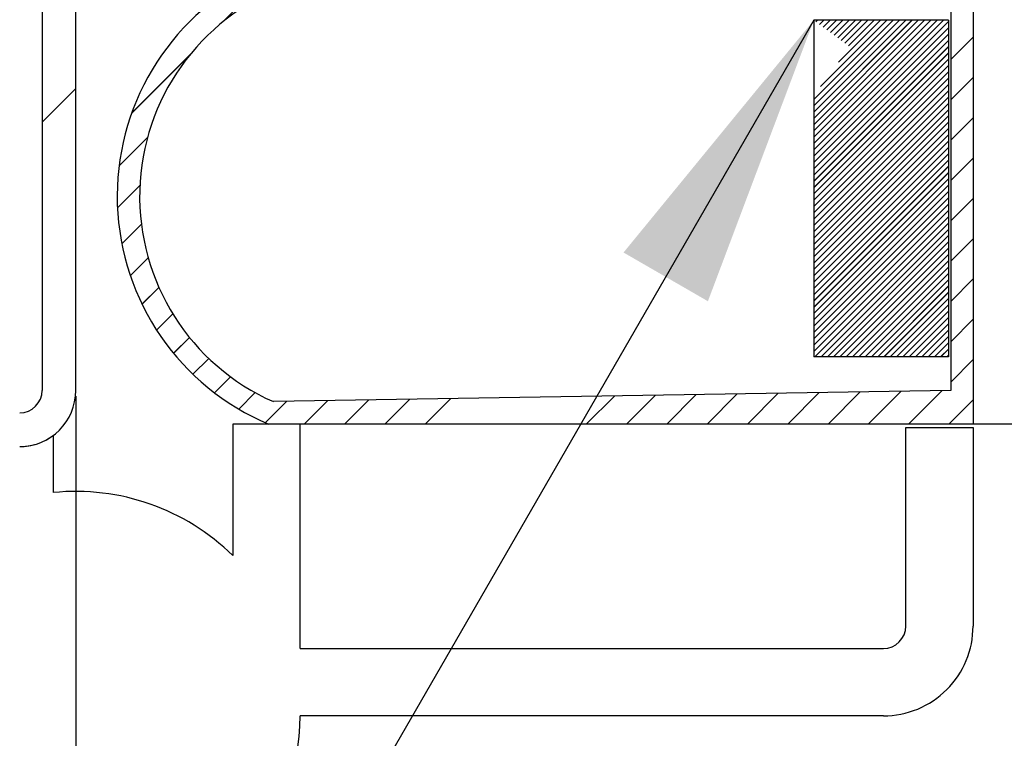
# Paper-space layout 'Feuille 1' of a CAD drawing. Extents: x 115 to 315, y -12 to 282.
# Drawn here: x 148 to 159, y 62 to 70 of the extents above; entities that cross this region are included whole.
import ezdxf

# ---------------------------------------------------------------- set-up
doc = ezdxf.new("R2010")
doc.units = 0
doc.header["$PDSIZE"] = -1
doc.linetypes.add('SLD-CONTINUE', pattern=[0])
doc.layers.get('0').update_dxf_attribs({"linetype": 'CONTINUOUS'})
doc.layers.get('Defpoints').update_dxf_attribs({"linetype": 'CONTINUOUS'})
doc.layers.add('FORMAT', color=7, linetype='SLD-CONTINUE')
doc.styles.add('SLDTEXTSTYLE0', font='TXT', dxfattribs={"width": 0.75})
doc.dimstyles.new('SLDDIMSTYLE1', dxfattribs={"dimtxt": 0.18, "dimasz": 3.302, "dimexe": 0, "dimexo": 0.0625, "dimgap": 0, "dimtad": 0, "dimtih": 1, "dimtoh": 1, "dimdec": 0, "dimrnd": 1e-09, "dimzin": 0, "dimdsep": 46, "dimtxsty": 'Standard', "dimsah": 1, "dimcen": 0.09, "dimadec": 0, "dimazin": 0, "dimtfac": 3.302, "dimtdec": 0, "dimtofl": 0, "dimtmove": 0, "dimatfit": 3, "dimfxl": 1, "dimtolj": 1, "dimtzin": 0, "dimarcsym": 0})
doc.dimstyles.new('SLDDIMSTYLE2', dxfattribs={"dimtxt": 2.910417, "dimasz": 1.016, "dimexe": 0, "dimexo": 0.0625, "dimgap": 0.727604, "dimtad": 1, "dimlfac": 4, "dimrnd": 1e-09, "dimzin": 12, "dimdsep": 46, "dimtxsty": 'SLDTEXTSTYLE0', "dimblk1": 'DOT', "dimblk2": 'DOT', "dimsah": 1, "dimcen": 0.09, "dimadec": 0, "dimazin": 0, "dimtfac": 1, "dimtofl": 0, "dimtmove": 0, "dimatfit": 3, "dimldrblk": 'DOT', "dimfxl": 1, "dimtolj": 1, "dimtzin": 12, "dimarcsym": 0})
doc.dimstyles.new('SLDDIMSTYLE3', dxfattribs={"dimtxt": 2.910417, "dimasz": 1.016, "dimexe": 0, "dimexo": 0.0625, "dimgap": 0.727604, "dimtad": 1, "dimdec": 0, "dimlfac": 4, "dimrnd": 1e-09, "dimzin": 12, "dimdsep": 46, "dimtxsty": 'SLDTEXTSTYLE0', "dimblk1": 'DOT', "dimblk2": 'DOT', "dimsah": 1, "dimcen": 0.09, "dimadec": 0, "dimazin": 0, "dimtfac": 1, "dimtdec": 0, "dimtofl": 0, "dimtmove": 0, "dimatfit": 3, "dimldrblk": 'DOT', "dimfxl": 1, "dimtolj": 1, "dimtzin": 12, "dimarcsym": 0})

# ---------------------------------------------------------------- blocks, each defined once
blk = doc.blocks.new('_DOT')
at = {"color": 0, "linetype": 'ByBlock'}
blk.add_line((-0.5, 0), (-1, 0), dxfattribs=at)
at = {"color": 0, "linetype": 'ByBlock', "const_width": 0.5}
blk.add_lwpolyline([(-0.25, 0, 1), (0.25, 0, 1)], format="xyb", close=True, dxfattribs=at)
blk = doc.blocks.new('*D61')
at = {"color": 0, "linetype": 'SLD-CONTINUE', "lineweight": -2}
for p, q in [((149.099, 72.633), (149.099, 82.968)), ((150.115, 82.968), (223.724, 82.968)), ((224.74, 67.645), (224.74, 82.968))]:
    blk.add_line(p, q, dxfattribs=at)
at = {"layer": 'Defpoints', "color": 0}
for p in [(224.74, 82.968), (149.099, 72.57), (224.74, 67.582)]:
    blk.add_point(p, dxfattribs=at)
at = {"color": 0, "lineweight": -2, "xscale": 1.016, "yscale": 1.016, "zscale": 1.016, "rotation": 180}
blk.add_blockref('_DOT', (149.099, 82.968), dxfattribs=at)
at = {"color": 0, "lineweight": -2, "xscale": 1.016, "yscale": 1.016, "zscale": 1.016}
blk.add_blockref('_DOT', (224.74, 82.968), dxfattribs=at)
at = {"color": 0, "insert": (186.919, 88.061), "char_height": 2.91042, "attachment_point": 5, "style": 'SLDTEXTSTYLE0'}
blk.add_mtext('\\A1;Cote nominale du\\Pjournalier (L2) : 930', dxfattribs=at)
blk = doc.blocks.new('*D64')
at = {"layer": 'Defpoints', "color": 0}
for p in [(148.637, 65.482), (287.187, 65.482), (148.637, 26.478)]:
    blk.add_point(p, dxfattribs=at)
at = {"layer": 'FORMAT', "color": 0, "lineweight": -2}
for p, q in [((148.637, 65.42), (148.637, 26.478)), ((287.187, 65.42), (287.187, 26.478)), ((286.171, 26.478), (149.653, 26.478))]:
    blk.add_line(p, q, dxfattribs=at)
at = {"layer": 'FORMAT', "color": 0, "lineweight": -2, "xscale": 1.016, "yscale": 1.016, "zscale": 1.016, "rotation": 180}
blk.add_blockref('_DOT', (148.637, 26.478), dxfattribs=at)
at = {"layer": 'FORMAT', "color": 0, "lineweight": -2, "xscale": 1.016, "yscale": 1.016, "zscale": 1.016}
blk.add_blockref('_DOT', (287.187, 26.478), dxfattribs=at)
at = {"layer": 'FORMAT', "color": 0, "insert": (217.912, 28.661), "char_height": 2.91042, "attachment_point": 5, "style": 'SLDTEXTSTYLE0'}
blk.add_mtext('\\A1;Fond de feuillure huisserie (L1+L2-9) : 1451', dxfattribs=at)
blk = doc.blocks.new('*D65')
at = {"layer": 'Defpoints', "color": 0}
for p in [(141.137, 65.482), (294.687, 65.482), (141.137, 20.38)]:
    blk.add_point(p, dxfattribs=at)
at = {"layer": 'FORMAT', "color": 0, "lineweight": -2}
for p, q in [((141.137, 65.42), (141.137, 20.38)), ((294.687, 65.42), (294.687, 20.38)), ((293.671, 20.38), (142.153, 20.38))]:
    blk.add_line(p, q, dxfattribs=at)
at = {"layer": 'FORMAT', "color": 0, "lineweight": -2, "xscale": 1.016, "yscale": 1.016, "zscale": 1.016, "rotation": 180}
blk.add_blockref('_DOT', (141.137, 20.38), dxfattribs=at)
at = {"layer": 'FORMAT', "color": 0, "lineweight": -2, "xscale": 1.016, "yscale": 1.016, "zscale": 1.016}
blk.add_blockref('_DOT', (294.687, 20.38), dxfattribs=at)
at = {"layer": 'FORMAT', "color": 0, "insert": (217.912, 22.562), "char_height": 2.91042, "attachment_point": 5, "style": 'SLDTEXTSTYLE0'}
blk.add_mtext('\\A1;Hors-tout huisserie (L1+L2+51) : 1511', dxfattribs=at)
blk = doc.blocks.new('SW_HATCH_0')
at = {"color": 0, "linetype": 'SLD-CONTINUE'}
for p, q in [((-126.586, -4.051), (-127.244, -4.709)), ((-119.772, -4.687), (-120.656, -5.571)), ((-119.702, -4.687), (-120.656, -5.641)), ((-119.632, -4.687), (-120.656, -5.712)), ((-119.562, -4.687), (-120.656, -5.782)), ((-119.492, -4.687), (-120.656, -5.852)), ((-119.421, -4.687), (-120.656, -5.922)), ((-119.351, -4.687), (-120.656, -5.992)), ((-119.281, -4.687), (-120.656, -6.062)), ((-119.211, -4.687), (-120.656, -6.133)), ((-119.156, -4.703), (-120.656, -6.203)), ((-120.614, -4.687), (-120.632, -4.705)), ((-120.544, -4.687), (-120.592, -4.735)), ((-119.842, -4.687), (-120.581, -5.426)), ((-120.474, -4.687), (-120.551, -4.765)), ((-120.404, -4.687), (-120.511, -4.795)), ((-120.333, -4.687), (-120.471, -4.825)), ((-120.263, -4.687), (-120.43, -4.855)), ((-120.193, -4.687), (-120.39, -4.885)), ((-119.912, -4.687), (-120.38, -5.155)), ((-120.123, -4.687), (-120.35, -4.914)), ((-120.053, -4.687), (-120.31, -4.944)), ((-119.983, -4.687), (-120.269, -4.974)), ((-119.156, -4.773), (-120.656, -6.273)), ((-119.156, -4.843), (-120.656, -6.343)), ((-119.156, -4.913), (-120.656, -6.413)), ((-118.881, -4.877), (-119.131, -5.127)), ((-119.156, -4.983), (-120.656, -6.483)), ((-127.611, -5.076), (-128.258, -5.723)), ((-119.156, -5.054), (-120.656, -6.554)), ((-119.156, -5.124), (-120.656, -6.624)), ((-119.156, -5.194), (-120.656, -6.694)), ((-119.156, -5.264), (-120.656, -6.764)), ((-119.156, -5.334), (-120.656, -6.834)), ((-118.881, -5.326), (-119.131, -5.576)), ((-128.881, -5.448), (-129.256, -5.823)), ((-119.156, -5.404), (-120.656, -6.904)), ((-119.156, -5.475), (-120.656, -6.975)), ((-119.156, -5.545), (-120.656, -7.045)), ((-119.156, -5.615), (-120.656, -7.115)), ((-119.156, -5.685), (-120.656, -7.185)), ((-119.156, -5.755), (-120.656, -7.255)), ((-118.881, -5.775), (-119.131, -6.025)), ((-119.156, -5.825), (-120.656, -7.325)), ((-119.156, -5.895), (-120.656, -7.395)), ((-128.082, -5.996), (-128.398, -6.312)), ((-119.156, -5.966), (-120.656, -7.466)), ((-119.156, -6.036), (-120.656, -7.536)), ((-119.156, -6.106), (-120.656, -7.606)), ((-119.156, -6.176), (-120.656, -7.676)), ((-119.156, -6.246), (-120.656, -7.746)), ((-118.881, -6.224), (-119.131, -6.474)), ((-119.156, -6.316), (-120.656, -7.816)), ((-119.156, -6.387), (-120.656, -7.887)), ((-119.156, -6.457), (-120.656, -7.957)), ((-128.166, -6.529), (-128.416, -6.779)), ((-119.156, -6.527), (-120.656, -8.027)), ((-119.156, -6.597), (-120.656, -8.097)), ((-119.156, -6.667), (-120.656, -8.167)), ((-118.881, -6.673), (-119.131, -6.923)), ((-119.156, -6.737), (-120.656, -8.237)), ((-119.156, -6.808), (-120.656, -8.308)), ((-119.156, -6.878), (-120.656, -8.378)), ((-128.15, -6.962), (-128.368, -7.18)), ((-119.156, -6.948), (-120.646, -8.437)), ((-119.156, -7.018), (-120.576, -8.437)), ((-119.156, -7.088), (-120.505, -8.437)), ((-118.881, -7.122), (-119.131, -7.372)), ((-119.156, -7.158), (-120.435, -8.437)), ((-119.156, -7.228), (-120.365, -8.437)), ((-128.074, -7.335), (-128.273, -7.534)), ((-119.156, -7.299), (-120.295, -8.437)), ((-119.156, -7.369), (-120.225, -8.437)), ((-119.156, -7.439), (-120.155, -8.437)), ((-119.156, -7.509), (-120.084, -8.437)), ((-118.881, -7.571), (-119.131, -7.821)), ((-127.955, -7.664), (-128.143, -7.852)), ((-119.156, -7.579), (-120.014, -8.437)), ((-119.156, -7.649), (-119.944, -8.437)), ((-119.156, -7.72), (-119.874, -8.437)), ((-119.156, -7.79), (-119.804, -8.437)), ((-119.156, -7.86), (-119.734, -8.437)), ((-127.8, -7.958), (-127.981, -8.14)), ((-119.156, -7.93), (-119.663, -8.437)), ((-119.156, -8), (-119.593, -8.437)), ((-119.156, -8.07), (-119.523, -8.437)), ((-118.881, -8.02), (-119.131, -8.27)), ((-127.614, -8.222), (-127.792, -8.399)), ((-119.156, -8.141), (-119.453, -8.437)), ((-119.156, -8.211), (-119.383, -8.437)), ((-119.156, -8.281), (-119.313, -8.437)), ((-119.156, -8.351), (-119.242, -8.437)), ((-119.156, -8.421), (-119.172, -8.437)), ((-127.399, -8.456), (-127.576, -8.632)), ((-118.881, -8.469), (-119.131, -8.719)), ((-127.155, -8.661), (-127.334, -8.839)), ((-126.882, -8.837), (-127.065, -9.02)), ((-122.879, -8.875), (-123.192, -9.187)), ((-122.422, -8.867), (-122.743, -9.187)), ((-121.966, -8.859), (-122.294, -9.187)), ((-121.509, -8.852), (-121.845, -9.187)), ((-121.052, -8.844), (-121.396, -9.187)), ((-120.596, -8.837), (-120.947, -9.187)), ((-120.139, -8.829), (-120.498, -9.187)), ((-119.683, -8.822), (-120.049, -9.187)), ((-119.226, -8.814), (-119.6, -9.187)), ((-126.531, -8.935), (-126.768, -9.171)), ((-126.075, -8.927), (-126.335, -9.187)), ((-125.618, -8.92), (-125.886, -9.187)), ((-125.162, -8.912), (-125.437, -9.187)), ((-124.705, -8.905), (-124.988, -9.187)), ((-118.881, -8.918), (-119.151, -9.187))]:
    blk.add_line(p, q, dxfattribs=at)

psp = doc.layouts.new('Feuille 1')

# ---------------------------------------------------------------- linework, layer by layer
at = {"color": 7, "linetype": 'SLD-CONTINUE'}
for p, q in [((148.26218, 75.48234), (148.26218, 65.48234)), ((148.63718, 65.48234), (148.63718, 75.48234)), ((158.63717, 75.10734), (158.63717, 65.10734)), ((150.93217, 70.24431), (150.27397, 69.58611)), ((150.93217, 70.24431), (150.27397, 69.58611)), ((150.93217, 70.24431), (150.27397, 69.58611)), ((150.93217, 70.24431), (150.27397, 69.58611)), ((158.38718, 69.98234), (158.38718, 65.48234)), ((157.74602, 69.60734), (156.86218, 68.72351)), ((157.81618, 69.60734), (156.86218, 68.65335)), ((157.88633, 69.60734), (156.86218, 68.58319)), ((157.95649, 69.60734), (156.86218, 68.51303)), ((158.02664, 69.60734), (156.86218, 68.44287)), ((158.09681, 69.60734), (156.86218, 68.37272)), ((158.16697, 69.60734), (156.86218, 68.30256)), ((158.23712, 69.60734), (156.86218, 68.2324)), ((158.30728, 69.60734), (156.86218, 68.16224)), ((157.74602, 69.60734), (156.86218, 68.72351)), ((157.81618, 69.60734), (156.86218, 68.65335)), ((157.88633, 69.60734), (156.86218, 68.58319)), ((157.95649, 69.60734), (156.86218, 68.51303)), ((158.02664, 69.60734), (156.86218, 68.44287)), ((158.09681, 69.60734), (156.86218, 68.37272)), ((158.16697, 69.60734), (156.86218, 68.30256)), ((158.23712, 69.60734), (156.86218, 68.2324)), ((158.30728, 69.60734), (156.86218, 68.16224)), ((157.74602, 69.60734), (156.86218, 68.72351)), ((157.81618, 69.60734), (156.86218, 68.65335)), ((157.88633, 69.60734), (156.86218, 68.58319)), ((157.95649, 69.60734), (156.86218, 68.51303)), ((158.02664, 69.60734), (156.86218, 68.44287)), ((158.09681, 69.60734), (156.86218, 68.37272)), ((158.16697, 69.60734), (156.86218, 68.30256)), ((158.23712, 69.60734), (156.86218, 68.2324)), ((158.30728, 69.60734), (156.86218, 68.16224)), ((157.74602, 69.60734), (156.86218, 68.72351)), ((157.81618, 69.60734), (156.86218, 68.65335)), ((157.88633, 69.60734), (156.86218, 68.58319)), ((157.95649, 69.60734), (156.86218, 68.51303)), ((158.02664, 69.60734), (156.86218, 68.44287)), ((158.09681, 69.60734), (156.86218, 68.37272)), ((158.16697, 69.60734), (156.86218, 68.30256)), ((158.23712, 69.60734), (156.86218, 68.2324)), ((158.30728, 69.60734), (156.86218, 68.16224)), ((158.36217, 69.60734), (156.86218, 69.60734)), ((156.86218, 69.60734), (156.86218, 65.85734)), ((158.36217, 69.59208), (156.86218, 68.09208)), ((158.36217, 69.59208), (156.86218, 68.09208)), ((158.36217, 69.59208), (156.86218, 68.09208)), ((158.36217, 69.59208), (156.86218, 68.09208)), ((156.90412, 69.60734), (156.88627, 69.58949)), ((156.90412, 69.60734), (156.88627, 69.58949)), ((156.90412, 69.60734), (156.88627, 69.58949)), ((156.90412, 69.60734), (156.88627, 69.58949)), ((156.97428, 69.60734), (156.92657, 69.55963)), ((156.97428, 69.60734), (156.92657, 69.55963)), ((156.97428, 69.60734), (156.92657, 69.55963)), ((156.97428, 69.60734), (156.92657, 69.55963)), ((157.67585, 69.60734), (156.93702, 68.86851)), ((157.67585, 69.60734), (156.93702, 68.86851)), ((157.67585, 69.60734), (156.93702, 68.86851)), ((157.67585, 69.60734), (156.93702, 68.86851)), ((157.04443, 69.60734), (156.96686, 69.52978)), ((157.04443, 69.60734), (156.96686, 69.52978)), ((157.04443, 69.60734), (156.96686, 69.52978)), ((157.04443, 69.60734), (156.96686, 69.52978)), ((157.11459, 69.60734), (157.00716, 69.49992)), ((157.11459, 69.60734), (157.00716, 69.49992)), ((157.11459, 69.60734), (157.00716, 69.49992)), ((157.11459, 69.60734), (157.00716, 69.49992)), ((157.18476, 69.60734), (157.04746, 69.47005)), ((157.18476, 69.60734), (157.04746, 69.47005)), ((157.18476, 69.60734), (157.04746, 69.47005)), ((157.18476, 69.60734), (157.04746, 69.47005)), ((157.25491, 69.60734), (157.08776, 69.44019)), ((157.25491, 69.60734), (157.08776, 69.44019)), ((157.25491, 69.60734), (157.08776, 69.44019)), ((157.25491, 69.60734), (157.08776, 69.44019)), ((157.32507, 69.60734), (157.12806, 69.41033)), ((157.32507, 69.60734), (157.12806, 69.41033)), ((157.32507, 69.60734), (157.12806, 69.41033)), ((157.32507, 69.60734), (157.12806, 69.41033)), ((157.6057, 69.60734), (157.13772, 69.13937)), ((157.6057, 69.60734), (157.13772, 69.13937)), ((157.6057, 69.60734), (157.13772, 69.13937)), ((157.6057, 69.60734), (157.13772, 69.13937)), ((157.39522, 69.60734), (157.16835, 69.38048)), ((157.39522, 69.60734), (157.16835, 69.38048)), ((157.39522, 69.60734), (157.16835, 69.38048)), ((157.39522, 69.60734), (157.16835, 69.38048)), ((157.46539, 69.60734), (157.20865, 69.35061)), ((157.46539, 69.60734), (157.20865, 69.35061)), ((157.46539, 69.60734), (157.20865, 69.35061)), ((157.46539, 69.60734), (157.20865, 69.35061)), ((157.53554, 69.60734), (157.24895, 69.32075)), ((157.53554, 69.60734), (157.24895, 69.32075)), ((157.53554, 69.60734), (157.24895, 69.32075)), ((157.53554, 69.60734), (157.24895, 69.32075)), ((158.36217, 69.60734), (158.36217, 65.85734)), ((158.36217, 69.52192), (156.86218, 68.02192)), ((158.36217, 69.52192), (156.86218, 68.02192)), ((158.36217, 69.52192), (156.86218, 68.02192)), ((158.36217, 69.52192), (156.86218, 68.02192)), ((158.36217, 69.45177), (156.86218, 67.95177)), ((158.36217, 69.45177), (156.86218, 67.95177)), ((158.36217, 69.45177), (156.86218, 67.95177)), ((158.36217, 69.45177), (156.86218, 67.95177)), ((158.36217, 69.38161), (156.86218, 67.88161)), ((158.36217, 69.38161), (156.86218, 67.88161)), ((158.36217, 69.38161), (156.86218, 67.88161)), ((158.36217, 69.38161), (156.86218, 67.88161)), ((158.63717, 69.41807), (158.38718, 69.16807)), ((158.63717, 69.41807), (158.38718, 69.16807)), ((158.63717, 69.41807), (158.38718, 69.16807)), ((158.63717, 69.41807), (158.38718, 69.16807)), ((158.36217, 69.31145), (156.86218, 67.81145)), ((158.36217, 69.31145), (156.86218, 67.81145)), ((158.36217, 69.31145), (156.86218, 67.81145)), ((158.36217, 69.31145), (156.86218, 67.81145)), ((158.36217, 69.24129), (156.86218, 67.74129)), ((158.36217, 69.24129), (156.86218, 67.74129)), ((158.36217, 69.24129), (156.86218, 67.74129)), ((158.36217, 69.24129), (156.86218, 67.74129)), ((149.90718, 69.21931), (149.25998, 68.57212)), ((149.90718, 69.21931), (149.25998, 68.57212)), ((149.90718, 69.21931), (149.25998, 68.57212)), ((149.90718, 69.21931), (149.25998, 68.57212)), ((158.36217, 69.17113), (156.86218, 67.67113)), ((158.36217, 69.17113), (156.86218, 67.67113)), ((158.36217, 69.17113), (156.86218, 67.67113)), ((158.36217, 69.17113), (156.86218, 67.67113)), ((158.36217, 69.10097), (156.86218, 67.60097)), ((158.36217, 69.10097), (156.86218, 67.60097)), ((158.36217, 69.10097), (156.86218, 67.60097)), ((158.36217, 69.10097), (156.86218, 67.60097)), ((158.36217, 69.03082), (156.86218, 67.53082)), ((158.36217, 69.03082), (156.86218, 67.53082)), ((158.36217, 69.03082), (156.86218, 67.53082)), ((158.36217, 69.03082), (156.86218, 67.53082)), ((158.36217, 68.96066), (156.86218, 67.46066)), ((158.36217, 68.96066), (156.86218, 67.46066)), ((158.36217, 68.96066), (156.86218, 67.46066)), ((158.36217, 68.96066), (156.86218, 67.46066)), ((158.63717, 68.96906), (158.38718, 68.71906)), ((158.63717, 68.96906), (158.38718, 68.71906)), ((158.63717, 68.96906), (158.38718, 68.71906)), ((158.63717, 68.96906), (158.38718, 68.71906)), ((148.63718, 68.84734), (148.26218, 68.47234)), ((148.63718, 68.84734), (148.26218, 68.47234)), ((148.63718, 68.84734), (148.26218, 68.47234)), ((148.63718, 68.84734), (148.26218, 68.47234)), ((158.36217, 68.8905), (156.86218, 67.3905)), ((158.36217, 68.8905), (156.86218, 67.3905)), ((158.36217, 68.8905), (156.86218, 67.3905)), ((158.36217, 68.8905), (156.86218, 67.3905)), ((158.36217, 68.82034), (156.86218, 67.32034)), ((158.36217, 68.82034), (156.86218, 67.32034)), ((158.36217, 68.82034), (156.86218, 67.32034)), ((158.36217, 68.82034), (156.86218, 67.32034)), ((158.36217, 68.75018), (156.86218, 67.25018)), ((158.36217, 68.75018), (156.86218, 67.25018)), ((158.36217, 68.75018), (156.86218, 67.25018)), ((158.36217, 68.75018), (156.86218, 67.25018)), ((158.36217, 68.68003), (156.86218, 67.18003)), ((158.36217, 68.68003), (156.86218, 67.18003)), ((158.36217, 68.68003), (156.86218, 67.18003)), ((158.36217, 68.68003), (156.86218, 67.18003)), ((158.36217, 68.60987), (156.86218, 67.10987)), ((158.36217, 68.60987), (156.86218, 67.10987)), ((158.36217, 68.60987), (156.86218, 67.10987)), ((158.36217, 68.60987), (156.86218, 67.10987)), ((158.36217, 68.53971), (156.86218, 67.03971)), ((158.36217, 68.53971), (156.86218, 67.03971)), ((158.36217, 68.53971), (156.86218, 67.03971)), ((158.36217, 68.53971), (156.86218, 67.03971)), ((158.63717, 68.52004), (158.38718, 68.27004)), ((158.63717, 68.52004), (158.38718, 68.27004)), ((158.63717, 68.52004), (158.38718, 68.27004)), ((158.63717, 68.52004), (158.38718, 68.27004)), ((158.36217, 68.46955), (156.86218, 66.96955)), ((158.36217, 68.46955), (156.86218, 66.96955)), ((158.36217, 68.46955), (156.86218, 66.96955)), ((158.36217, 68.46955), (156.86218, 66.96955)), ((158.36217, 68.39939), (156.86218, 66.89939)), ((158.36217, 68.39939), (156.86218, 66.89939)), ((158.36217, 68.39939), (156.86218, 66.89939)), ((158.36217, 68.39939), (156.86218, 66.89939)), ((149.43605, 68.29917), (149.1197, 67.98282)), ((149.43605, 68.29917), (149.1197, 67.98282)), ((149.43605, 68.29917), (149.1197, 67.98282)), ((149.43605, 68.29917), (149.1197, 67.98282)), ((158.36217, 68.32923), (156.86218, 66.82923)), ((158.36217, 68.32923), (156.86218, 66.82923)), ((158.36217, 68.32923), (156.86218, 66.82923)), ((158.36217, 68.32923), (156.86218, 66.82923)), ((158.36217, 68.25908), (156.86218, 66.75908)), ((158.36217, 68.25908), (156.86218, 66.75908)), ((158.36217, 68.25908), (156.86218, 66.75908)), ((158.36217, 68.25908), (156.86218, 66.75908)), ((158.36217, 68.18892), (156.86218, 66.68892)), ((158.36217, 68.18892), (156.86218, 66.68892)), ((158.36217, 68.18892), (156.86218, 66.68892)), ((158.36217, 68.18892), (156.86218, 66.68892)), ((158.36217, 68.11876), (156.86218, 66.61876)), ((158.36217, 68.11876), (156.86218, 66.61876)), ((158.36217, 68.11876), (156.86218, 66.61876)), ((158.36217, 68.11876), (156.86218, 66.61876)), ((158.36217, 68.0486), (156.86218, 66.5486)), ((158.36217, 68.0486), (156.86218, 66.5486)), ((158.36217, 68.0486), (156.86218, 66.5486)), ((158.36217, 68.0486), (156.86218, 66.5486)), ((158.63717, 68.07103), (158.38718, 67.82103)), ((158.63717, 68.07103), (158.38718, 67.82103)), ((158.63717, 68.07103), (158.38718, 67.82103)), ((158.63717, 68.07103), (158.38718, 67.82103)), ((158.36217, 67.97844), (156.86218, 66.47844)), ((158.36217, 67.97844), (156.86218, 66.47844)), ((158.36217, 67.97844), (156.86218, 66.47844)), ((158.36217, 67.97844), (156.86218, 66.47844)), ((158.36217, 67.90828), (156.86218, 66.40828)), ((158.36217, 67.90828), (156.86218, 66.40828)), ((158.36217, 67.90828), (156.86218, 66.40828)), ((158.36217, 67.90828), (156.86218, 66.40828)), ((158.36217, 67.83813), (156.86218, 66.33813)), ((158.36217, 67.83813), (156.86218, 66.33813)), ((158.36217, 67.83813), (156.86218, 66.33813)), ((158.36217, 67.83813), (156.86218, 66.33813)), ((149.35175, 67.76586), (149.10181, 67.51592)), ((149.35175, 67.76586), (149.10181, 67.51592)), ((149.35175, 67.76586), (149.10181, 67.51592)), ((149.35175, 67.76586), (149.10181, 67.51592)), ((158.36217, 67.76797), (156.86218, 66.26797)), ((158.36217, 67.76797), (156.86218, 66.26797)), ((158.36217, 67.76797), (156.86218, 66.26797)), ((158.36217, 67.76797), (156.86218, 66.26797)), ((158.36217, 67.69781), (156.86218, 66.19781)), ((158.36217, 67.69781), (156.86218, 66.19781)), ((158.36217, 67.69781), (156.86218, 66.19781)), ((158.36217, 67.69781), (156.86218, 66.19781)), ((158.36217, 67.62765), (156.86218, 66.12765)), ((158.36217, 67.62765), (156.86218, 66.12765)), ((158.36217, 67.62765), (156.86218, 66.12765)), ((158.36217, 67.62765), (156.86218, 66.12765)), ((158.63717, 67.62202), (158.38718, 67.37202)), ((158.63717, 67.62202), (158.38718, 67.37202)), ((158.63717, 67.62202), (158.38718, 67.37202)), ((158.63717, 67.62202), (158.38718, 67.37202)), ((158.36217, 67.55749), (156.86218, 66.05749)), ((158.36217, 67.55749), (156.86218, 66.05749)), ((158.36217, 67.55749), (156.86218, 66.05749)), ((158.36217, 67.55749), (156.86218, 66.05749)), ((158.36217, 67.48734), (156.86218, 65.98734)), ((158.36217, 67.48734), (156.86218, 65.98734)), ((158.36217, 67.48734), (156.86218, 65.98734)), ((158.36217, 67.48734), (156.86218, 65.98734)), ((158.36217, 67.41718), (156.86218, 65.91718)), ((158.36217, 67.41718), (156.86218, 65.91718)), ((158.36217, 67.41718), (156.86218, 65.91718)), ((158.36217, 67.41718), (156.86218, 65.91718)), ((149.36825, 67.33334), (149.1502, 67.1153)), ((149.36825, 67.33334), (149.1502, 67.1153)), ((149.36825, 67.33334), (149.1502, 67.1153)), ((149.36825, 67.33334), (149.1502, 67.1153)), ((158.36217, 67.34702), (156.8725, 65.85734)), ((158.36217, 67.34702), (156.8725, 65.85734)), ((158.36217, 67.34702), (156.8725, 65.85734)), ((158.36217, 67.34702), (156.8725, 65.85734)), ((158.36217, 67.27686), (156.94266, 65.85734)), ((158.36217, 67.27686), (156.94266, 65.85734)), ((158.36217, 67.27686), (156.94266, 65.85734)), ((158.36217, 67.27686), (156.94266, 65.85734)), ((158.36217, 67.2067), (157.01283, 65.85734)), ((158.36217, 67.2067), (157.01283, 65.85734)), ((158.36217, 67.2067), (157.01283, 65.85734)), ((158.36217, 67.2067), (157.01283, 65.85734)), ((158.63717, 67.17301), (158.38718, 66.92301)), ((158.63717, 67.17301), (158.38718, 66.92301)), ((158.63717, 67.17301), (158.38718, 66.92301)), ((158.63717, 67.17301), (158.38718, 66.92301)), ((158.36217, 67.13654), (157.08298, 65.85734)), ((158.36217, 67.13654), (157.08298, 65.85734)), ((158.36217, 67.13654), (157.08298, 65.85734)), ((158.36217, 67.13654), (157.08298, 65.85734)), ((158.36217, 67.06639), (157.15314, 65.85734)), ((158.36217, 67.06639), (157.15314, 65.85734)), ((158.36217, 67.06639), (157.15314, 65.85734)), ((158.36217, 67.06639), (157.15314, 65.85734)), ((149.44424, 66.96032), (149.24467, 66.76075)), ((149.44424, 66.96032), (149.24467, 66.76075)), ((149.44424, 66.96032), (149.24467, 66.76075)), ((149.44424, 66.96032), (149.24467, 66.76075)), ((158.36217, 66.99623), (157.22329, 65.85734)), ((158.36217, 66.99623), (157.22329, 65.85734)), ((158.36217, 66.99623), (157.22329, 65.85734)), ((158.36217, 66.99623), (157.22329, 65.85734)), ((158.36217, 66.92607), (157.29346, 65.85734)), ((158.36217, 66.92607), (157.29346, 65.85734)), ((158.36217, 66.92607), (157.29346, 65.85734)), ((158.36217, 66.92607), (157.29346, 65.85734)), ((158.36217, 66.85591), (157.36361, 65.85734)), ((158.36217, 66.85591), (157.36361, 65.85734)), ((158.36217, 66.85591), (157.36361, 65.85734)), ((158.36217, 66.85591), (157.36361, 65.85734)), ((158.36217, 66.78575), (157.43377, 65.85734)), ((158.36217, 66.78575), (157.43377, 65.85734)), ((158.36217, 66.78575), (157.43377, 65.85734)), ((158.36217, 66.78575), (157.43377, 65.85734)), ((158.36217, 66.71559), (157.50392, 65.85734)), ((158.36217, 66.71559), (157.50392, 65.85734)), ((158.36217, 66.71559), (157.50392, 65.85734)), ((158.36217, 66.71559), (157.50392, 65.85734)), ((158.63717, 66.72399), (158.38718, 66.47399)), ((158.63717, 66.72399), (158.38718, 66.47399)), ((158.63717, 66.72399), (158.38718, 66.47399)), ((158.63717, 66.72399), (158.38718, 66.47399)), ((149.5636, 66.63067), (149.37542, 66.44248)), ((149.5636, 66.63067), (149.37542, 66.44248)), ((149.5636, 66.63067), (149.37542, 66.44248)), ((149.5636, 66.63067), (149.37542, 66.44248)), ((158.36217, 66.64544), (157.57409, 65.85734)), ((158.36217, 66.64544), (157.57409, 65.85734)), ((158.36217, 66.64544), (157.57409, 65.85734)), ((158.36217, 66.64544), (157.57409, 65.85734)), ((158.36217, 66.57528), (157.64425, 65.85734)), ((158.36217, 66.57528), (157.64425, 65.85734)), ((158.36217, 66.57528), (157.64425, 65.85734)), ((158.36217, 66.57528), (157.64425, 65.85734)), ((158.36217, 66.50512), (157.7144, 65.85734)), ((158.36217, 66.50512), (157.7144, 65.85734)), ((158.36217, 66.50512), (157.7144, 65.85734)), ((158.36217, 66.50512), (157.7144, 65.85734)), ((158.36217, 66.43496), (157.78456, 65.85734)), ((158.36217, 66.43496), (157.78456, 65.85734)), ((158.36217, 66.43496), (157.78456, 65.85734)), ((158.36217, 66.43496), (157.78456, 65.85734)), ((149.71834, 66.33639), (149.53705, 66.1551)), ((149.71834, 66.33639), (149.53705, 66.1551)), ((149.71834, 66.33639), (149.53705, 66.1551)), ((149.71834, 66.33639), (149.53705, 66.1551)), ((158.36217, 66.3648), (157.85473, 65.85734)), ((158.36217, 66.3648), (157.85473, 65.85734)), ((158.36217, 66.3648), (157.85473, 65.85734)), ((158.36217, 66.3648), (157.85473, 65.85734)), ((158.36217, 66.29464), (157.92488, 65.85734)), ((158.36217, 66.29464), (157.92488, 65.85734)), ((158.36217, 66.29464), (157.92488, 65.85734)), ((158.36217, 66.29464), (157.92488, 65.85734)), ((158.36217, 66.22449), (157.99504, 65.85734)), ((158.36217, 66.22449), (157.99504, 65.85734)), ((158.36217, 66.22449), (157.99504, 65.85734)), ((158.36217, 66.22449), (157.99504, 65.85734)), ((158.63717, 66.27498), (158.38718, 66.02498)), ((158.63717, 66.27498), (158.38718, 66.02498)), ((158.63717, 66.27498), (158.38718, 66.02498)), ((158.63717, 66.27498), (158.38718, 66.02498)), ((149.90424, 66.07328), (149.72656, 65.8956)), ((149.90424, 66.07328), (149.72656, 65.8956)), ((149.90424, 66.07328), (149.72656, 65.8956)), ((149.90424, 66.07328), (149.72656, 65.8956)), ((158.36217, 66.15433), (158.06519, 65.85734)), ((158.36217, 66.15433), (158.06519, 65.85734)), ((158.36217, 66.15433), (158.06519, 65.85734)), ((158.36217, 66.15433), (158.06519, 65.85734)), ((158.36217, 66.08417), (158.13535, 65.85734)), ((158.36217, 66.08417), (158.13535, 65.85734)), ((158.36217, 66.08417), (158.13535, 65.85734)), ((158.36217, 66.08417), (158.13535, 65.85734)), ((158.36217, 66.01401), (158.20552, 65.85734)), ((158.36217, 66.01401), (158.20552, 65.85734)), ((158.36217, 66.01401), (158.20552, 65.85734)), ((158.36217, 66.01401), (158.20552, 65.85734)), ((150.11927, 65.8393), (149.94245, 65.66248)), ((150.11927, 65.8393), (149.94245, 65.66248)), ((150.11927, 65.8393), (149.94245, 65.66248)), ((150.11927, 65.8393), (149.94245, 65.66248)), ((158.36217, 65.85734), (156.86218, 65.85734)), ((158.36217, 65.94385), (158.27567, 65.85734)), ((158.36217, 65.94385), (158.27567, 65.85734)), ((158.36217, 65.94385), (158.27567, 65.85734)), ((158.36217, 65.94385), (158.27567, 65.85734)), ((158.36217, 65.8737), (158.34582, 65.85734)), ((158.36217, 65.8737), (158.34582, 65.85734)), ((158.36217, 65.8737), (158.34582, 65.85734)), ((158.36217, 65.8737), (158.34582, 65.85734)), ((158.63717, 65.82597), (158.38718, 65.57597)), ((158.63717, 65.82597), (158.38718, 65.57597)), ((158.63717, 65.82597), (158.38718, 65.57597)), ((158.63717, 65.82597), (158.38718, 65.57597)), ((150.36294, 65.63396), (150.18437, 65.45539)), ((150.36294, 65.63396), (150.18437, 65.45539)), ((150.36294, 65.63396), (150.18437, 65.45539)), ((150.36294, 65.63396), (150.18437, 65.45539)), ((150.63623, 65.45824), (150.45302, 65.27503)), ((150.63623, 65.45824), (150.45302, 65.27503)), ((150.63623, 65.45824), (150.45302, 65.27503)), ((150.63623, 65.45824), (150.45302, 65.27503)), ((158.38718, 65.48234), (150.83935, 65.35734)), ((154.63938, 65.42028), (154.32646, 65.10734)), ((154.63938, 65.42028), (154.32646, 65.10734)), ((154.63938, 65.42028), (154.32646, 65.10734)), ((154.63938, 65.42028), (154.32646, 65.10734)), ((155.09596, 65.42784), (154.77546, 65.10734)), ((155.09596, 65.42784), (154.77546, 65.10734)), ((155.09596, 65.42784), (154.77546, 65.10734)), ((155.09596, 65.42784), (154.77546, 65.10734)), ((155.55253, 65.4354), (155.22448, 65.10734)), ((155.55253, 65.4354), (155.22448, 65.10734)), ((155.55253, 65.4354), (155.22448, 65.10734)), ((155.55253, 65.4354), (155.22448, 65.10734)), ((156.00911, 65.44296), (155.6735, 65.10734)), ((156.00911, 65.44296), (155.6735, 65.10734)), ((156.00911, 65.44296), (155.6735, 65.10734)), ((156.00911, 65.44296), (155.6735, 65.10734)), ((156.46569, 65.45052), (156.12251, 65.10734)), ((156.46569, 65.45052), (156.12251, 65.10734)), ((156.46569, 65.45052), (156.12251, 65.10734)), ((156.46569, 65.45052), (156.12251, 65.10734)), ((156.92226, 65.45808), (156.57151, 65.10734)), ((156.92226, 65.45808), (156.57151, 65.10734)), ((156.92226, 65.45808), (156.57151, 65.10734)), ((156.92226, 65.45808), (156.57151, 65.10734)), ((157.37883, 65.46564), (157.02053, 65.10734)), ((157.37883, 65.46564), (157.02053, 65.10734)), ((157.37883, 65.46564), (157.02053, 65.10734)), ((157.37883, 65.46564), (157.02053, 65.10734)), ((157.8354, 65.47321), (157.46955, 65.10734)), ((157.8354, 65.47321), (157.46955, 65.10734)), ((157.8354, 65.47321), (157.46955, 65.10734)), ((157.8354, 65.47321), (157.46955, 65.10734)), ((158.29197, 65.48077), (157.91855, 65.10734)), ((158.29197, 65.48077), (157.91855, 65.10734)), ((158.29197, 65.48077), (157.91855, 65.10734)), ((158.29197, 65.48077), (157.91855, 65.10734)), ((150.9868, 65.35979), (150.75039, 65.12338)), ((150.9868, 65.35979), (150.75039, 65.12338)), ((150.9868, 65.35979), (150.75039, 65.12338)), ((150.9868, 65.35979), (150.75039, 65.12338)), ((151.44337, 65.36735), (151.18336, 65.10734)), ((151.44337, 65.36735), (151.18336, 65.10734)), ((151.44337, 65.36735), (151.18336, 65.10734)), ((151.44337, 65.36735), (151.18336, 65.10734)), ((151.89994, 65.37491), (151.63237, 65.10734)), ((151.89994, 65.37491), (151.63237, 65.10734)), ((151.89994, 65.37491), (151.63237, 65.10734)), ((151.89994, 65.37491), (151.63237, 65.10734)), ((152.35651, 65.38247), (152.08139, 65.10734)), ((152.35651, 65.38247), (152.08139, 65.10734)), ((152.35651, 65.38247), (152.08139, 65.10734)), ((152.35651, 65.38247), (152.08139, 65.10734)), ((152.81308, 65.39003), (152.53041, 65.10734)), ((152.81308, 65.39003), (152.53041, 65.10734)), ((152.81308, 65.39003), (152.53041, 65.10734)), ((152.81308, 65.39003), (152.53041, 65.10734)), ((158.63717, 65.37695), (158.36757, 65.10734)), ((158.63717, 65.37695), (158.36757, 65.10734)), ((158.63717, 65.37695), (158.36757, 65.10734)), ((158.63717, 65.37695), (158.36757, 65.10734)), ((151.13718, 65.10734), (150.38717, 65.10734)), ((150.38717, 65.10734), (150.38717, 63.6427)), ((158.63717, 65.10734), (150.78794, 65.10734)), ((151.13718, 62.60734), (151.13718, 65.10734)), ((182.50451, 65.10734), (158.63717, 65.10734)), ((148.38718, 64.34481), (148.38718, 64.98234)), ((157.88718, 65.0677), (158.63717, 65.0677)), ((157.88718, 62.85734), (157.88718, 65.0677)), ((158.63717, 65.0677), (158.63717, 62.85734)), ((151.13718, 62.60734), (157.63719, 62.60734)), ((157.63719, 61.85734), (151.13718, 61.85734))]:
    psp.add_line(p, q, dxfattribs=at)
for centre, radius, start, end in [((151.8488, 67.64448), 2.75, 116.416183, 247.308715), ((151.8488, 67.64448), 2.5, 110.748502, 246.18529), ((148.01218, 65.48235), 0.25, 270.000975, 359.999772), ((148.01218, 65.48235), 0.625, 270.000474, 359.999612), ((148.01216, 65.4824), 0.62506, 270.001645, 306.868082), ((148.63718, 61.85735), 2.5, 45.572994, 95.739), ((148.63718, 61.85734), 2.5, 113.578126, 0.000049), ((157.63719, 62.85732), 0.99998, 269.999608, 0.001112), ((157.63718, 62.85735), 0.25, 270.001157, 359.99959)]:
    psp.add_arc(centre, radius, start, end, dxfattribs=at)

# ---------------------------------------------------------------- block references
psp.add_blockref('SW_HATCH_0', (277.51816, 74.29484), dxfattribs=at)

# ---------------------------------------------------------------- dimensions: what is measured, and where the dimension line sits
dim = psp.add_linear_dim(base=(224.73957, 82.9676), p1=(149.0988, 72.57021), p2=(224.73957, 67.58234), text='Cote nominale du\\Pjournalier (L2) : 930', dimstyle='SLDDIMSTYLE3', dxfattribs=at)
dim.commit()
dim.dimension.update_dxf_attribs({"geometry": '*D61', "text_midpoint": (186.91919, 82.9676), "dimtype": 160})
at = {"layer": 'FORMAT'}
for base, p1, p2, text, picture, middle in [((141.13718, 20.37966), (294.68653, 65.48234), (141.13718, 65.48234), 'Hors-tout huisserie (L1+L2+51) : 1511', '*D65', (217.91185, 20.37966)), ((148.63718, 26.47843), (287.18653, 65.48234), (148.63718, 65.48234), 'Fond de feuillure huisserie (L1+L2-9) : 1451', '*D64', (217.91185, 26.47843))]:
    dim = psp.add_linear_dim(base=base, p1=p1, p2=p2, text=text, dimstyle='SLDDIMSTYLE2', dxfattribs=at)
    dim.commit()
    dim.dimension.update_dxf_attribs({"geometry": picture, "text_midpoint": middle, "dimtype": 160})

# ---------------------------------------------------------------- leaders
at = {"color": 7, "linetype": 'Continuous'}
psp.add_leader([(156.86218, 69.60734), (142.3288, 44.42484), (139.5092, 44.42484)], dimstyle='SLDDIMSTYLE1', dxfattribs=at)

doc.saveas('drawing.dxf')
